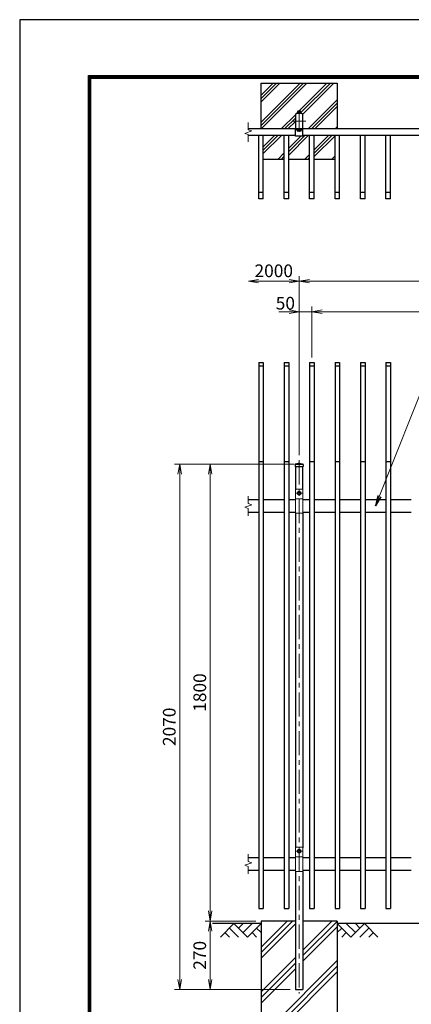
# Model space of a CAD drawing. Units: millimetres. Extents: x 0 to 8400, y 0 to 5940.
# Drawn here: x 0 to 1540, y 2062 to 5940 of the extents above; entities that cross this region are included whole.
import ezdxf

# ---------------------------------------------------------------- set-up
doc = ezdxf.new("R2010")
doc.units = ezdxf.units.MM
doc.header["$LTSCALE"] = 3
doc.header["$MEASUREMENT"] = 0
doc.linetypes.add('CENTER', pattern=[50.8, 31.75, -6.35, 6.35, -6.35])
doc.layers.get('Defpoints').update_dxf_attribs({"color": 8})
for name, color, linetype in [('D-BGD', 7, 'Continuous'), ('D-STR1', 1, 'Continuous'), ('D-STR4', 7, 'Continuous'), ('D-TTL', 2, 'Continuous')]:
    doc.layers.add(name, color=color, linetype=linetype)
for name, color, linetype, lineweight in [('D-BMK', 2, 'CENTER', 13), ('D-DCR-HCH', 7, 'Continuous', 13), ('D-STR-DIM', 7, 'Continuous', 13), ('D-STR-TXT', 7, 'Continuous', 13), ('D-STR3', 3, 'Continuous', 13)]:
    doc.layers.add(name, color=color, linetype=linetype, lineweight=lineweight)
doc.styles.add('ゴシック', font='txt')
doc.dimstyles.new('STYLE', dxfattribs={"dimscale": 20, "dimtxt": 2.5, "dimasz": 2, "dimexe": 1, "dimexo": 1, "dimgap": 0.8, "dimtad": 1, "dimdsep": 46, "dimtxsty": 'ゴシック', "dimblk": 'OPEN', "dimcen": 1e-08, "dimclrd": 256, "dimclre": 256, "dimclrt": 256, "dimadec": 0, "dimazin": 2, "dimtfac": 1, "dimtmove": 2, "dimatfit": 3, "dimldrblk": 'OPEN', "dimfxl": 0, "dimtolj": 1, "dimtzin": 0, "dimlwd": -1, "dimlwe": -1, "dimarcsym": 0})

# ---------------------------------------------------------------- blocks, each defined once
blk = doc.blocks.new('_Open')
at = {"color": 0, "linetype": 'ByBlock', "lineweight": -2}
for p, q in [((-1, 0.167), (0, 0)), ((-1, -0.167), (0, 0)), ((0, 0), (-1, 0))]:
    blk.add_line(p, q, dxfattribs=at)
blk = doc.blocks.new('*D1')
at = {"layer": 'D-STR-DIM'}
for p, q in [((1099.3, 4225), (1099.3, 4810)), ((1149.3, 4610), (1149.3, 4810)), ((1059.3, 4790), (1019.3, 4790)), ((1099.3, 4790), (1149.3, 4790)), ((1189.3, 4790), (1229.3, 4790))]:
    blk.add_line(p, q, dxfattribs=at)
at = {"layer": 'Defpoints', "color": 0}
for p in [(1149.3, 4790), (1149.3, 4590), (1099.3, 4205)]:
    blk.add_point(p, dxfattribs=at)
at = {"layer": 'D-STR-DIM', "xscale": 40, "yscale": 40, "zscale": 40}
blk.add_blockref('_Open', (1099.3, 4790), dxfattribs=at)
at = {"layer": 'D-STR-DIM', "xscale": 40, "yscale": 40, "zscale": 40, "rotation": 180}
blk.add_blockref('_Open', (1149.3, 4790), dxfattribs=at)
at = {"layer": 'D-STR-DIM', "insert": (1044.9, 4823.3), "char_height": 50, "attachment_point": 5, "style": 'ゴシック'}
blk.add_mtext('\\A1;50', dxfattribs=at)
blk = doc.blocks.new('*D3')
at = {"layer": 'D-STR-DIM'}
for p, q in [((1149.3, 4630), (1149.3, 4810)), ((3049.3, 4630), (3049.3, 4810)), ((1189.3, 4790), (3009.3, 4790))]:
    blk.add_line(p, q, dxfattribs=at)
at = {"layer": 'Defpoints', "color": 0}
for p in [(3049.3, 4790), (1149.3, 4610), (3049.3, 4610)]:
    blk.add_point(p, dxfattribs=at)
at = {"layer": 'D-STR-DIM', "xscale": 40, "yscale": 40, "zscale": 40, "rotation": 180}
blk.add_blockref('_Open', (1149.3, 4790), dxfattribs=at)
at = {"layer": 'D-STR-DIM', "xscale": 40, "yscale": 40, "zscale": 40}
blk.add_blockref('_Open', (3049.3, 4790), dxfattribs=at)
at = {"layer": 'D-STR-DIM', "insert": (2099.3, 4833.7), "char_height": 50, "attachment_point": 5, "style": 'ゴシック'}
blk.add_mtext('\\A1;19@100=1900', dxfattribs=at)
blk = doc.blocks.new('*D4')
at = {"layer": 'D-STR-DIM'}
for p, q in [((1099.3, 4225), (1099.3, 4930)), ((3099.3, 4225), (3099.3, 4930)), ((1139.3, 4910), (3059.3, 4910))]:
    blk.add_line(p, q, dxfattribs=at)
at = {"layer": 'Defpoints', "color": 0}
for p in [(3099.3, 4910), (1099.3, 4205), (3099.3, 4205)]:
    blk.add_point(p, dxfattribs=at)
at = {"layer": 'D-STR-DIM', "xscale": 40, "yscale": 40, "zscale": 40, "rotation": 180}
blk.add_blockref('_Open', (1099.3, 4910), dxfattribs=at)
at = {"layer": 'D-STR-DIM', "xscale": 40, "yscale": 40, "zscale": 40}
blk.add_blockref('_Open', (3099.3, 4910), dxfattribs=at)
at = {"layer": 'D-STR-DIM', "insert": (2099.3, 4951), "char_height": 50, "attachment_point": 5, "style": 'ゴシック'}
blk.add_mtext('\\A1;2000', dxfattribs=at)
blk = doc.blocks.new('*D6')
at = {"layer": 'D-STR-DIM'}
for p, q in [((1099.3, 4225), (1099.3, 4930)), ((1059.3, 4910), (939.3, 4910))]:
    blk.add_line(p, q, dxfattribs=at)
at = {"layer": 'Defpoints', "color": 0}
for p in [(899.3, 4910), (1099.3, 4205), (899.3, 4063.4)]:
    blk.add_point(p, dxfattribs=at)
at = {"layer": 'D-STR-DIM', "xscale": 40, "yscale": 40, "zscale": 40, "rotation": 180}
blk.add_blockref('_Open', (899.3, 4910), dxfattribs=at)
at = {"layer": 'D-STR-DIM', "xscale": 40, "yscale": 40, "zscale": 40}
blk.add_blockref('_Open', (1099.3, 4910), dxfattribs=at)
at = {"layer": 'D-STR-DIM', "insert": (999.3, 4951), "char_height": 50, "attachment_point": 5, "style": 'ゴシック'}
blk.add_mtext('\\A1;2000', dxfattribs=at)
blk = doc.blocks.new('*D21')
at = {"layer": 'D-STR-DIM'}
for p, q in [((929.3, 2390), (729.3, 2390)), ((749.3, 2160), (749.3, 2350)), ((1064.3, 2120), (729.3, 2120))]:
    blk.add_line(p, q, dxfattribs=at)
at = {"layer": 'Defpoints', "color": 0}
for p in [(749.3, 2390), (949.3, 2390), (1084.3, 2120)]:
    blk.add_point(p, dxfattribs=at)
at = {"layer": 'D-STR-DIM', "xscale": 40, "yscale": 40, "zscale": 40}
for p, rotation in [((749.3, 2390), 90), ((749.3, 2120), 270)]:
    blk.add_blockref('_Open', p, dxfattribs=dict(at, rotation=rotation))
at = {"layer": 'D-STR-DIM', "insert": (708.3, 2255), "char_height": 50, "attachment_point": 5, "rotation": 90, "style": 'ゴシック'}
blk.add_mtext('\\A1;270', dxfattribs=at)
blk = doc.blocks.new('*D22')
at = {"layer": 'D-STR-DIM'}
for p, q in [((1079.3, 4190), (729.3, 4190)), ((749.3, 2430), (749.3, 4150)), ((929.3, 2390), (729.3, 2390))]:
    blk.add_line(p, q, dxfattribs=at)
at = {"layer": 'Defpoints', "color": 0}
for p in [(749.3, 4190), (1099.3, 4190), (949.3, 2390)]:
    blk.add_point(p, dxfattribs=at)
at = {"layer": 'D-STR-DIM', "xscale": 40, "yscale": 40, "zscale": 40}
for p, rotation in [((749.3, 4190), 90), ((749.3, 2390), 270)]:
    blk.add_blockref('_Open', p, dxfattribs=dict(at, rotation=rotation))
at = {"layer": 'D-STR-DIM', "insert": (708.3, 3290), "char_height": 50, "attachment_point": 5, "rotation": 90, "style": 'ゴシック'}
blk.add_mtext('\\A1;1800', dxfattribs=at)
blk = doc.blocks.new('*D23')
at = {"layer": 'D-STR-DIM'}
for p, q in [((1079.3, 4190), (609.3, 4190)), ((629.3, 2160), (629.3, 4150)), ((1064.3, 2120), (609.3, 2120))]:
    blk.add_line(p, q, dxfattribs=at)
at = {"layer": 'Defpoints', "color": 0}
for p in [(629.3, 4190), (1099.3, 4190), (1084.3, 2120)]:
    blk.add_point(p, dxfattribs=at)
at = {"layer": 'D-STR-DIM', "xscale": 40, "yscale": 40, "zscale": 40}
for p, rotation in [((629.3, 4190), 90), ((629.3, 2120), 270)]:
    blk.add_blockref('_Open', p, dxfattribs=dict(at, rotation=rotation))
at = {"layer": 'D-STR-DIM', "insert": (588.3, 3155), "char_height": 50, "attachment_point": 5, "rotation": 90, "style": 'ゴシック'}
blk.add_mtext('\\A1;2070', dxfattribs=at)

msp = doc.modelspace()

# ---------------------------------------------------------------- hatches: boundary and pattern name
h = msp.add_hatch()
h.set_pattern_fill('PLAST', color=256, scale=300, angle=45)
h.paths.add_polyline_path([(1040.281, 5484), (958.281, 5484), (958.281, 5390), (1040.281, 5390)])
h.paths.add_polyline_path([(1140.281, 5484), (1114.281, 5484), (1114.281, 5480.8), (1084.281, 5480.8), (1084.281, 5484), (1058.281, 5484), (1058.281, 5390), (1140.281, 5390)])
h.paths.add_polyline_path([(1240.281, 5484), (1158.281, 5484), (1158.281, 5390), (1240.281, 5390)])

# ---------------------------------------------------------------- linework, layer by layer
at = {"linetype": 'Continuous'}
for p, q in [((949.281, 5616.186), (1023.095, 5690)), ((949.281, 5510.12), (1129.161, 5690)), ((949.281, 5629.444), (1009.837, 5690)), ((949.281, 5523.378), (1115.903, 5690)), ((949.281, 5642.702), (996.579, 5690)), ((949.281, 5536.636), (1102.645, 5690)), ((1100.997, 5582.286), (1208.711, 5690)), ((1107.442, 5575.473), (1221.969, 5690)), ((1113.372, 5568.145), (1235.227, 5690)), ((1134.777, 5510), (1249.281, 5624.504)), ((1148.035, 5510), (1249.281, 5611.246)), ((1161.293, 5510), (1249.281, 5597.988)), ((1028.711, 5510), (1084.285, 5565.574)), ((1041.969, 5510), (1084.281, 5552.312)), ((1088.707, 5569.997), (1091.242, 5572.532)), ((1055.227, 5510), (1084.281, 5539.054)), ((1240.843, 5510), (1249.281, 5518.438))]:
    msp.add_line(p, q, dxfattribs=at)
for p, q in [((1040.281, 5390), (958.281, 5390)), ((1140.281, 5390), (1058.281, 5390)), ((1240.281, 5390), (1158.281, 5390))]:
    msp.add_line(p, q)
msp.add_lwpolyline([(949.281, 5510), (949.281, 5690), (1249.281, 5690), (1249.281, 5510)])
at = {"layer": 'D-BGD'}
for p, q in [((949.281, 2380), (758.437, 2380)), ((2949.281, 2380), (1249.281, 2380))]:
    msp.add_line(p, q, dxfattribs=at)
at = {"layer": 'D-BMK'}
for p, q in [((1072.781, 5690), (1125.781, 5690)), ((1099.281, 5581.5), (1099.281, 5498.5)), ((1072.781, 5540), (1125.781, 5540)), ((1099.281, 4205), (1099.281, 2105)), ((1099.281, 4205), (1099.281, 2105)), ((1111.781, 4075), (1086.781, 4075)), ((1099.281, 4085), (1099.281, 4065)), ((1111.781, 2665), (1086.781, 2665)), ((1099.281, 2675), (1099.281, 2655))]:
    msp.add_line(p, q, dxfattribs=at)
at = {"layer": 'D-DCR-HCH'}
for p, q in [((842.857, 2380), (789.645, 2326.788)), ((842.857, 2380), (896.069, 2326.788)), ((860.595, 2362.263), (878.332, 2380)), ((878.332, 2344.525), (913.807, 2380)), ((896.069, 2326.788), (949.281, 2380)), ((949.281, 2265.65), (1073.631, 2390)), ((949.281, 2287.748), (1051.534, 2390)), ((949.281, 2243.553), (1084.281, 2378.553)), ((1114.281, 2275.971), (1228.31, 2390)), ((1114.281, 2253.874), (1249.281, 2388.874)), ((1114.281, 2231.777), (1249.281, 2366.777)), ((1302.493, 2326.788), (1249.281, 2380)), ((1320.231, 2344.525), (1284.756, 2380)), ((1355.705, 2380), (1302.493, 2326.788)), ((1338.061, 2362.17), (1320.231, 2380)), ((1355.705, 2380), (1408.917, 2326.788)), ((807.383, 2344.525), (825.201, 2326.788)), ((825.12, 2362.263), (860.757, 2326.788)), ((913.807, 2344.525), (931.625, 2326.788)), ((931.544, 2362.263), (949.281, 2344.606)), ((1267.019, 2362.263), (1249.281, 2344.606)), ((1284.756, 2344.525), (1266.937, 2326.788)), ((1373.443, 2362.263), (1337.805, 2326.788)), ((1391.18, 2344.525), (1373.361, 2326.788)), ((949.281, 2110.971), (1084.281, 2245.971)), ((949.281, 1934.194), (1249.281, 2234.194)), ((949.281, 2088.874), (1084.281, 2223.874)), ((949.281, 1912.097), (1249.281, 2212.097)), ((949.281, 2066.777), (1084.281, 2201.777)), ((949.281, 1890), (1249.281, 2190))]:
    msp.add_line(p, q, dxfattribs=at)
at = {"layer": 'D-STR-DIM'}
for p, q in [((899.281, 5535.334), (899.281, 5506.525)), ((886.067, 5492.096), (912.496, 5501.715)), ((899.281, 5487.286), (886.067, 5492.096)), ((912.496, 5501.715), (899.281, 5506.525)), ((899.281, 5487.286), (899.281, 5458.477)), ((899.281, 4063.428), (899.281, 4034.62)), ((912.496, 4029.81), (899.281, 4034.62)), ((886.067, 4020.19), (912.496, 4029.81)), ((899.281, 4015.381), (886.067, 4020.19)), ((899.281, 4015.381), (899.281, 3986.572)), ((899.281, 2653.428), (899.281, 2624.62)), ((886.067, 2610.19), (912.496, 2619.81)), ((899.281, 2605.381), (886.067, 2610.19)), ((912.496, 2619.81), (899.281, 2624.62)), ((899.281, 2605.381), (899.281, 2576.572))]:
    msp.add_line(p, q, dxfattribs=at)
at = {"layer": 'D-STR1'}
for p, q in [((3299.281, 5510), (899.281, 5510)), ((1084.281, 5480.8), (1084.281, 5510)), ((1114.281, 5506.8), (1084.281, 5506.8)), ((1114.281, 5480.8), (1114.281, 5510)), ((1084.281, 5484), (899.281, 5484)), ((958.281, 5484), (940.281, 5484)), ((940.281, 5234.751), (940.281, 5484)), ((958.281, 5234.751), (958.281, 5484)), ((1058.281, 5484), (1040.281, 5484)), ((1040.281, 5234.751), (1040.281, 5484)), ((1058.281, 5234.751), (1058.281, 5484)), ((1114.281, 5480.8), (1084.281, 5480.8)), ((3084.281, 5484), (1114.281, 5484)), ((1158.281, 5484), (1140.281, 5484)), ((1140.281, 5234.751), (1140.281, 5484)), ((1158.281, 5234.751), (1158.281, 5484)), ((1258.281, 5484), (1240.281, 5484)), ((1240.281, 5234.751), (1240.281, 5484)), ((1258.281, 5484), (1240.281, 5484)), ((1240.281, 5234.751), (1240.281, 5484)), ((1258.281, 5234.751), (1258.281, 5484)), ((1258.281, 5234.751), (1258.281, 5484)), ((1358.281, 5484), (1340.281, 5484)), ((1340.281, 5234.751), (1340.281, 5484)), ((1358.281, 5234.751), (1358.281, 5484)), ((1458.281, 5484), (1440.281, 5484)), ((1440.281, 5234.751), (1440.281, 5484)), ((1458.281, 5234.751), (1458.281, 5484)), ((958.281, 5259), (940.281, 5259)), ((1058.281, 5259), (1040.281, 5259)), ((1158.281, 5259), (1140.281, 5259)), ((1258.281, 5259), (1240.281, 5259)), ((1258.281, 5259), (1240.281, 5259)), ((1358.281, 5259), (1340.281, 5259)), ((1458.281, 5259), (1440.281, 5259)), ((958.281, 5234.751), (940.281, 5234.751)), ((1058.281, 5234.751), (1040.281, 5234.751)), ((1158.281, 5234.751), (1140.281, 5234.751)), ((1258.281, 5234.751), (1240.281, 5234.751)), ((1258.281, 5234.751), (1240.281, 5234.751)), ((1358.281, 5234.751), (1340.281, 5234.751)), ((1458.281, 5234.751), (1440.281, 5234.751)), ((940.281, 4590), (940.281, 2440)), ((940.281, 4590), (958.281, 4590)), ((958.281, 4590), (958.281, 2440)), ((1040.281, 4590), (1040.281, 2440)), ((1040.281, 4590), (1058.281, 4590)), ((1058.281, 4590), (1058.281, 2440)), ((1140.281, 4590), (1140.281, 2440)), ((1140.281, 4590), (1158.281, 4590)), ((1158.281, 4590), (1158.281, 2440)), ((1240.281, 4590), (1240.281, 2440)), ((1240.281, 4590), (1258.281, 4590)), ((1258.281, 4590), (1258.281, 2440)), ((1340.281, 4590), (1340.281, 2440)), ((1340.281, 4590), (1358.281, 4590)), ((1358.281, 4590), (1358.281, 2440)), ((1440.281, 4590), (1440.281, 2440)), ((1440.281, 4590), (1458.281, 4590)), ((1458.281, 4590), (1458.281, 2440)), ((958.281, 4575.711), (940.281, 4575.711)), ((1058.281, 4575.711), (1040.281, 4575.711)), ((1158.281, 4575.711), (1140.281, 4575.711)), ((1258.281, 4575.711), (1240.281, 4575.711)), ((1358.281, 4575.711), (1340.281, 4575.711)), ((1458.281, 4575.711), (1440.281, 4575.711)), ((940.281, 4200), (958.281, 4200)), ((1040.281, 4200), (1058.281, 4200)), ((1099.281, 4193), (1086.031, 4190)), ((1086.031, 4190), (1112.531, 4190)), ((1099.281, 4193), (1112.531, 4190)), ((1140.281, 4200), (1158.281, 4200)), ((1240.281, 4200), (1258.281, 4200)), ((1340.281, 4200), (1358.281, 4200)), ((1440.281, 4200), (1458.281, 4200)), ((1083.031, 4187), (1083.031, 4180)), ((1083.031, 4180), (1115.531, 4180)), ((1084.281, 4180), (1084.281, 4089)), ((1114.281, 4089), (1114.281, 4180)), ((1115.531, 4187), (1115.531, 4180)), ((899.281, 4050), (940.281, 4050)), ((958.281, 4050), (1040.281, 4050)), ((1058.281, 4050), (1084.281, 4050)), ((1114.281, 4050), (1140.281, 4050)), ((1158.281, 4050), (1240.281, 4050)), ((1258.281, 4050), (1340.281, 4050)), ((1358.281, 4050), (1440.281, 4050)), ((1458.281, 4050), (1540.281, 4050)), ((899.281, 4000), (940.281, 4000)), ((958.281, 4000), (1040.281, 4000)), ((1058.281, 4000), (1084.281, 4000)), ((1114.281, 4000), (1140.281, 4000)), ((1158.281, 4000), (1240.281, 4000)), ((1258.281, 4000), (1340.281, 4000)), ((1358.281, 4000), (1440.281, 4000)), ((1458.281, 4000), (1540.281, 4000)), ((899.281, 2640), (940.281, 2640)), ((958.281, 2640), (1040.281, 2640)), ((1058.281, 2640), (1084.281, 2640)), ((1114.281, 2640), (1140.281, 2640)), ((1158.281, 2640), (1240.281, 2640)), ((1258.281, 2640), (1340.281, 2640)), ((1358.281, 2640), (1440.281, 2640)), ((1458.281, 2640), (1540.281, 2640)), ((899.281, 2590), (940.281, 2590)), ((958.281, 2590), (1040.281, 2590)), ((1058.281, 2590), (1084.281, 2590)), ((1114.281, 2590), (1140.281, 2590)), ((1158.281, 2590), (1240.281, 2590)), ((1258.281, 2590), (1340.281, 2590)), ((1358.281, 2590), (1440.281, 2590)), ((1458.281, 2590), (1540.281, 2590)), ((940.281, 2440), (958.281, 2440)), ((1040.281, 2440), (1058.281, 2440)), ((1140.281, 2440), (1158.281, 2440)), ((1240.281, 2440), (1258.281, 2440)), ((1340.281, 2440), (1358.281, 2440)), ((1440.281, 2440), (1458.281, 2440)), ((1084.281, 2120), (1114.281, 2120))]:
    msp.add_line(p, q, dxfattribs=at)
msp.add_lwpolyline([(1088.881, 5570, 0.41421341), (1084.281, 5565.4), (1084.281, 5514.6, 0.41421372), (1088.881, 5510), (1109.681, 5510, 0.41421347), (1114.281, 5514.6), (1114.281, 5565.4, 0.41421365), (1109.681, 5570)], format="xyb", close=True, dxfattribs=at)
for points in [[(1084.281, 3995.8), (1084.281, 2679)], [(1114.281, 3995.8), (1114.281, 2679)], [(1084.281, 2585.8), (1084.281, 2120)], [(1114.281, 2585.8), (1114.281, 2120)]]:
    msp.add_lwpolyline(points, dxfattribs=at)
for centre, start, end in [((1086.031, 4187), 90, 180), ((1112.531, 4187), 0, 90)]:
    msp.add_arc(centre, 3, start, end, dxfattribs=at)
at = {"layer": 'D-STR3'}
for p, q in [((1091.242, 5571), (1091.242, 5575.5)), ((1093.108, 5576.5), (1105.454, 5576.5)), ((1093.108, 5576.5), (1105.454, 5576.5)), ((1093.108, 5570), (1105.454, 5570)), ((1093.108, 5570), (1105.454, 5570)), ((1095.292, 5575.5), (1095.292, 5571)), ((1103.392, 5575.5), (1103.392, 5571)), ((1107.442, 5571), (1107.442, 5575.5)), ((1091.181, 5506.8), (1107.381, 5506.8)), ((1091.181, 5502.3), (1091.181, 5506.8)), ((1095.231, 5502.3), (1095.231, 5506.8)), ((1103.331, 5502.3), (1103.331, 5506.8)), ((1107.381, 5502.3), (1107.381, 5506.8)), ((1093.047, 5501.3), (1105.393, 5501.3)), ((1084.281, 4089), (1084.281, 3995.8)), ((1086.281, 4091), (1112.281, 4091)), ((1099.281, 4082.506), (1092.781, 4078.753)), ((1092.781, 4078.753), (1092.781, 4071.247)), ((1105.781, 4078.753), (1099.281, 4082.506)), ((1105.781, 4071.247), (1105.781, 4078.753)), ((1114.281, 4089), (1114.281, 3995.8)), ((1084.281, 4053.2), (1114.281, 4053.2)), ((1092.781, 4071.247), (1099.281, 4067.494)), ((1099.281, 4067.494), (1105.781, 4071.247)), ((1084.281, 3995.8), (1114.281, 3995.8)), ((1084.281, 2679), (1084.281, 2585.8)), ((1086.281, 2681), (1112.281, 2681)), ((1114.281, 2679), (1114.281, 2585.8)), ((1084.281, 2643.2), (1114.281, 2643.2)), ((1099.281, 2672.506), (1092.781, 2668.753)), ((1092.781, 2668.753), (1092.781, 2661.247)), ((1092.781, 2661.247), (1099.281, 2657.494)), ((1105.781, 2668.753), (1099.281, 2672.506)), ((1099.281, 2657.494), (1105.781, 2661.247)), ((1105.781, 2661.247), (1105.781, 2668.753)), ((1084.281, 2585.8), (1114.281, 2585.8))]:
    msp.add_line(p, q, dxfattribs=at)
for centre in [(1099.281, 4075), (1099.281, 2665)]:
    msp.add_circle(centre, 6.25, dxfattribs=at)
for centre, radius, start, end in [((1093.267, 5573.962), 2.543, 37.210895, 142.789105), ((1093.267, 5572.537), 2.543, 217.210895, 322.789105), ((1092.397, 5576.873), 0.5, 279.839163, 352.831937), ((1099.342, 5576), 6.5, 7.168063, 172.831937), ((1099.342, 5567.799), 8.701, 62.260627, 117.739373), ((1099.342, 5578.701), 8.701, 242.260627, 297.739373), ((1105.417, 5573.95), 2.55, 37.425054, 142.574946), ((1105.417, 5572.549), 2.55, 217.425054, 322.574946), ((1106.288, 5576.873), 0.5, 187.168063, 253.420189), ((1093.206, 5503.838), 2.543, 217.210895, 322.789105), ((1099.281, 5510.001), 8.701, 242.260627, 297.739373), ((1105.356, 5503.85), 2.55, 217.425054, 322.574946), ((1086.281, 4089), 2, 90, 180), ((1112.281, 4089), 2, 0, 90), ((1086.281, 2679), 2, 90, 180), ((1112.281, 2679), 2, 0, 90)]:
    msp.add_arc(centre, radius, start, end, dxfattribs=at)
at = {"layer": 'D-STR4'}
for p, q in [((949.281, 2390), (949.281, 1790)), ((1084.281, 2390), (949.281, 2390)), ((1249.281, 2390), (1114.281, 2390)), ((1249.281, 2390), (1249.281, 1790))]:
    msp.add_line(p, q, dxfattribs=at)
at = {"layer": 'D-TTL', "color": 7}
for points in [[(0, 0), (8400, 0), (8400, 5940), (0, 5940)], [(270, 5720), (8130, 5720), (8130, 220), (270, 220)], [(272.5, 5717.5), (8127.5, 5717.5), (8127.5, 222.5), (272.5, 222.5)], [(275, 5715), (8125, 5715), (8125, 225), (275, 225)], [(277.5, 5712.5), (8122.5, 5712.5), (8122.5, 227.5), (277.5, 227.5)], [(280, 5710), (8120, 5710), (8120, 230), (280, 230)]]:
    msp.add_lwpolyline(points, close=True, dxfattribs=at)

# ---------------------------------------------------------------- dimensions: what is measured, and where the dimension line sits
at = {"layer": 'D-STR-DIM'}
dim = msp.add_linear_dim(base=(899.281, 4909.999), p1=(1099.281, 4205), p2=(899.281, 4063.428), text='2000', dimstyle='STYLE', override={"dimse2": 1}, dxfattribs=at)
dim.commit()
dim.dimension.update_dxf_attribs({"geometry": '*D6', "text_midpoint": (999.281, 4950.999)})
dim = msp.add_linear_dim(base=(3099.281, 4909.999), p1=(1099.281, 4205), p2=(3099.281, 4205), dimstyle='STYLE', dxfattribs=at)
dim.commit()
dim.dimension.update_dxf_attribs({"geometry": '*D4', "text_midpoint": (2099.281, 4950.999)})
dim = msp.add_linear_dim(base=(1149.281, 4790), p1=(1099.281, 4205), p2=(1149.281, 4590), dimstyle='STYLE', dxfattribs=at)
dim.commit()
dim.dimension.update_dxf_attribs({"geometry": '*D1', "text_midpoint": (1044.872, 4823.286), "dimtype": 160})
dim = msp.add_linear_dim(base=(3049.281, 4790), p1=(1149.281, 4610), p2=(3049.281, 4610), text='19@100=<>', dimstyle='STYLE', dxfattribs=at)
dim.commit()
dim.dimension.update_dxf_attribs({"geometry": '*D3', "text_midpoint": (2099.281, 4833.665)})
for base, p1, p2, picture, middle in [((629.281, 4190), (1084.281, 2120), (1099.281, 4190), '*D23', (588.281, 3155)), ((749.281, 4190), (949.281, 2390), (1099.281, 4190), '*D22', (708.281, 3290)), ((749.281, 2390), (1084.281, 2120), (949.281, 2390), '*D21', (708.281, 2255))]:
    dim = msp.add_linear_dim(base=base, p1=p1, p2=p2, angle=90, dimstyle='STYLE', dxfattribs=at)
    dim.commit()
    dim.dimension.update_dxf_attribs({"geometry": picture, "text_midpoint": middle})

# ---------------------------------------------------------------- leaders
at = {"layer": 'D-STR-TXT'}
msp.add_leader([(1399.533, 4025.817), (1653.923, 4665.493), (2138.61, 4665.493)], dimstyle='STYLE', override={"dimgap": 0.8, "dimtad": 1}, dxfattribs=at)

doc.saveas('drawing.dxf')
